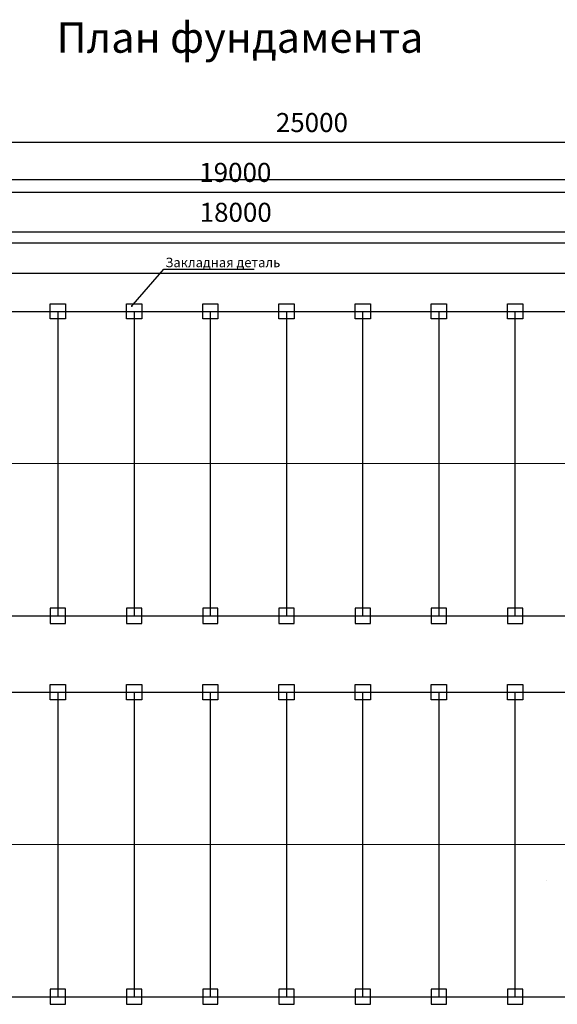
# Model space of a CAD drawing. Extents: x 114271 to 290261, y -19127 to 109445.
# Drawn here: x 128437 to 135492, y 96515 to 109445 of the extents above; entities that cross this region are included whole.
import ezdxf
from ezdxf.lldxf.tags import DXFTag

# ---------------------------------------------------------------- set-up
doc = ezdxf.new("R2010")
doc.units = 0
doc.layers.get('Defpoints').update_dxf_attribs({"color": 20})
doc.layers.add('2DS_OBP_EmuBA', color=154, linetype='Continuous')
for name, color, linetype, lineweight in [('WS_design_earth', 1, 'Continuous', 30), ('WS_Dim', 7, 'Continuous', 20), ('WS_equip', 6, 'Continuous', 50)]:
    doc.layers.add(name, color=color, linetype=linetype, lineweight=lineweight)
doc.styles.add('Annotative', font='arial.ttf')
doc.styles.add('GOST 2.304', font='CS_Gost2304.shx')
doc.styles.add('Гост А', font='gost_1.ttf', dxfattribs={"oblique": 15})
doc.styles.add('ГОСТ2.5', font='gost_1.ttf', dxfattribs={"oblique": 10, "height": 2.5})
tags = doc.linetypes.add('10B013', pattern=[2.405, 1.56, -0.39, 0.065, -0.39]).pattern_tags.tags
tags[10:11] = [DXFTag(74, 4), DXFTag(75, 0), DXFTag(340, '0'), DXFTag(46, 1.0), DXFTag(50, 0.0), DXFTag(44, 0.0), DXFTag(45, 0.0)]
tags[8:9] = [DXFTag(74, 4), DXFTag(75, 0), DXFTag(340, '0'), DXFTag(46, 1.0), DXFTag(50, 0.0), DXFTag(44, 0.0), DXFTag(45, 0.0)]
tags[6:7] = [DXFTag(74, 4), DXFTag(75, 0), DXFTag(340, '0'), DXFTag(46, 1.0), DXFTag(50, 0.0), DXFTag(44, 0.0), DXFTag(45, 0.0)]
tags[4:5] = [DXFTag(74, 4), DXFTag(75, 0), DXFTag(340, '0'), DXFTag(46, 1.0), DXFTag(50, 0.0), DXFTag(44, 0.0), DXFTag(45, 0.0)]
doc.dimstyles.new('Аннотативный', dxfattribs={"dimscale": 0, "dimtxt": 2.5, "dimasz": 2.5, "dimexe": 1.25, "dimexo": 0.1, "dimtad": 1, "dimdec": 0, "dimrnd": 1.38778e-17, "dimzin": 1, "dimtxsty": 'GOST 2.304', "dimblk": 'ARCHTICK', "dimcen": 2.5, "dimdle": 2, "dimadec": 0, "dimazin": 0, "dimtfac": 1, "dimtdec": 0, "dimtmove": 0, "dimatfit": 3, "dimfxl": 1, "dimarcsym": 1})
doc.dimstyles.new('М 50', dxfattribs={"dimtxt": 2.5, "dimasz": 2, "dimexe": 2.5, "dimexo": 1, "dimgap": 1, "dimtad": 1, "dimdec": 1, "dimlfac": 50, "dimrnd": 1, "dimzin": 9, "dimtxsty": 'Гост А', "dimblk": 'OBLIQUE', "dimcen": 3, "dimdle": 2, "dimadec": 0, "dimazin": 0, "dimtfac": 1, "dimtdec": 1, "dimtmove": 1, "dimatfit": 3, "dimfxl": 1, "dimarcsym": 0})

# ---------------------------------------------------------------- blocks, each defined once
blk = doc.blocks.new('_ArchTick')
at = {"color": 0, "linetype": 'ByBlock', "const_width": 0.15}
blk.add_lwpolyline([(-0.5, -0.5), (0.5, 0.5)], dxfattribs=at)
blk = doc.blocks.new('*D244')
at = {"layer": 'Defpoints', "color": 0, "lineweight": -3, "transparency": 16777216}
for p in [(144772, 107345), (144772, 100615), (119772, 99615)]:
    blk.add_point(p, dxfattribs=at)
at = {"layer": 'WS_Dim', "color": 0, "lineweight": -2, "transparency": 16777216}
for p, q in [((119770, 107345), (144774, 107345)), ((119772, 99615), (119772, 107346)), ((144772, 100615), (144772, 107346))]:
    blk.add_line(p, q, dxfattribs=at)
at = {"layer": 'WS_Dim', "color": 0, "lineweight": -2, "transparency": 16777216, "xscale": 2.5, "yscale": 2.5, "zscale": 2.5, "rotation": 180}
blk.add_blockref('_ArchTick', (119772, 107345), dxfattribs=at)
at = {"layer": 'WS_Dim', "color": 0, "lineweight": -2, "transparency": 16777216, "xscale": 2.5, "yscale": 2.5, "zscale": 2.5}
blk.add_blockref('_ArchTick', (144772, 107345), dxfattribs=at)
at = {"layer": 'WS_Dim', "color": 0, "transparency": 16777216, "insert": (132272, 107347), "char_height": 2.5, "attachment_point": 5, "style": 'GOST 2.304'}
blk.add_mtext('25000', dxfattribs=at)
blk = doc.blocks.new('*D271')
at = {"layer": 'Defpoints', "color": 0, "lineweight": -3, "transparency": 16777216}
for p in [(122272, 106509), (122272, 104442), (140272, 104442)]:
    blk.add_point(p, dxfattribs=at)
at = {"layer": 'WS_Dim', "color": 0, "lineweight": -2, "transparency": 16777216}
for p, q in [((140274, 106509), (122270, 106509)), ((122272, 104442), (122272, 106510)), ((140272, 104442), (140272, 106510))]:
    blk.add_line(p, q, dxfattribs=at)
at = {"layer": 'WS_Dim', "color": 0, "lineweight": -2, "transparency": 16777216, "xscale": 2.5, "yscale": 2.5, "zscale": 2.5, "rotation": 180}
blk.add_blockref('_ArchTick', (122272, 106509), dxfattribs=at)
at = {"layer": 'WS_Dim', "color": 0, "lineweight": -2, "transparency": 16777216, "xscale": 2.5, "yscale": 2.5, "zscale": 2.5}
blk.add_blockref('_ArchTick', (140272, 106509), dxfattribs=at)
at = {"layer": 'WS_Dim', "color": 0, "transparency": 16777216, "insert": (131272, 106511), "char_height": 2.5, "attachment_point": 5, "style": 'GOST 2.304'}
blk.add_mtext('18000', dxfattribs=at)
blk = doc.blocks.new('_Dot')
at = {"color": 0, "linetype": 'ByBlock', "lineweight": -2}
blk.add_line((-0.5, 0), (-1, 0), dxfattribs=at)
at = {"color": 0, "linetype": 'ByBlock', "const_width": 0.5}
blk.add_lwpolyline([(-0.25, 0, 1), (0.25, 0, 1)], format="xyb", close=True, dxfattribs=at)
blk = doc.blocks.new('_Oblique')
at = {"color": 0, "linetype": 'ByBlock', "lineweight": -2}
blk.add_line((-0.5, -0.5), (0.5, 0.5), dxfattribs=at)
blk = doc.blocks.new('*D345')
at = {"layer": '2DS_OBP_EmuBA', "color": 0, "lineweight": -2, "transparency": 16777216}
for p, q in [((121767, 106216), (121767, 107432)), ((140767, 106215), (140767, 107432)), ((121567, 107182), (140967, 107182))]:
    blk.add_line(p, q, dxfattribs=at)
at = {"layer": 'Defpoints', "color": 0, "lineweight": -3, "transparency": 16777216}
for p in [(140767, 107182), (121767, 106116), (140767, 106115)]:
    blk.add_point(p, dxfattribs=at)
at = {"layer": '2DS_OBP_EmuBA', "color": 0, "lineweight": -2, "transparency": 16777216, "xscale": 200, "yscale": 200, "zscale": 200, "rotation": 180}
blk.add_blockref('_Oblique', (121767, 107182), dxfattribs=at)
at = {"layer": '2DS_OBP_EmuBA', "color": 0, "lineweight": -2, "transparency": 16777216, "xscale": 200, "yscale": 200, "zscale": 200}
blk.add_blockref('_Oblique', (140767, 107182), dxfattribs=at)
at = {"layer": '2DS_OBP_EmuBA', "color": 0, "lineweight": -3, "transparency": 16777216, "insert": (131267, 107407), "char_height": 250, "attachment_point": 5, "style": 'Гост А'}
blk.add_mtext('19000', dxfattribs=at)
blk = doc.blocks.new('*D346')
at = {"layer": '2DS_OBP_EmuBA', "color": 0, "lineweight": -2, "transparency": 16777216}
for p, q in [((119772, 99965), (119772, 108087)), ((144772, 100715), (144772, 108087)), ((119572, 107837), (144972, 107837))]:
    blk.add_line(p, q, dxfattribs=at)
at = {"layer": 'Defpoints', "color": 0, "lineweight": -3, "transparency": 16777216}
for p in [(144772, 107837), (144772, 100615), (119772, 99865)]:
    blk.add_point(p, dxfattribs=at)
at = {"layer": '2DS_OBP_EmuBA', "color": 0, "lineweight": -2, "transparency": 16777216, "xscale": 200, "yscale": 200, "zscale": 200, "rotation": 180}
blk.add_blockref('_Oblique', (119772, 107837), dxfattribs=at)
at = {"layer": '2DS_OBP_EmuBA', "color": 0, "lineweight": -2, "transparency": 16777216, "xscale": 200, "yscale": 200, "zscale": 200}
blk.add_blockref('_Oblique', (144772, 107837), dxfattribs=at)
at = {"layer": '2DS_OBP_EmuBA', "color": 0, "lineweight": -3, "transparency": 16777216, "insert": (132272, 108062), "char_height": 250, "attachment_point": 5, "style": 'Гост А'}
blk.add_mtext('25000', dxfattribs=at)
blk = doc.blocks.new('*D424')
at = {"layer": '2DS_OBP_EmuBA', "color": 0, "lineweight": -2, "transparency": 16777216}
for p, q in [((122272, 105715), (122272, 106908)), ((140272, 105715), (140272, 106908)), ((122072, 106658), (140472, 106658))]:
    blk.add_line(p, q, dxfattribs=at)
at = {"layer": 'Defpoints', "color": 0, "lineweight": -3, "transparency": 16777216}
for p in [(140272, 106658), (122272, 105615), (140272, 105615)]:
    blk.add_point(p, dxfattribs=at)
at = {"layer": '2DS_OBP_EmuBA', "color": 0, "lineweight": -2, "transparency": 16777216, "xscale": 200, "yscale": 200, "zscale": 200, "rotation": 180}
blk.add_blockref('_Oblique', (122272, 106658), dxfattribs=at)
at = {"layer": '2DS_OBP_EmuBA', "color": 0, "lineweight": -2, "transparency": 16777216, "xscale": 200, "yscale": 200, "zscale": 200}
blk.add_blockref('_Oblique', (140272, 106658), dxfattribs=at)
at = {"layer": '2DS_OBP_EmuBA', "color": 0, "lineweight": -3, "transparency": 16777216, "insert": (131272, 106883), "char_height": 250, "attachment_point": 5, "style": 'Гост А'}
blk.add_mtext('18000', dxfattribs=at)

msp = doc.modelspace()

# ---------------------------------------------------------------- linework, layer by layer
at = {"color": 132, "linetype": '10B013', "lineweight": 0, "ltscale": 3}
for p, q in [((122061.67048, 103614.89726), (140272.05474, 103614.89726)), ((129907.60056, 103614.89726), (141653.63572, 103614.89726)), ((120051.91689, 98615.47883), (137230.18591, 98615.47883))]:
    msp.add_line(p, q, dxfattribs=at)
at = {"lineweight": 30}
for points in [[(128839.02847, 105714.89726), (129039.02847, 105714.89726), (129039.02847, 105514.89726), (128839.02847, 105514.89726)], [(129839.02847, 105714.89726), (130039.02847, 105714.89726), (130039.02847, 105514.89726), (129839.02847, 105514.89726)], [(130839.02847, 105714.89726), (131039.02847, 105714.89726), (131039.02847, 105514.89726), (130839.02847, 105514.89726)], [(131839.02847, 105714.89726), (132039.02847, 105714.89726), (132039.02847, 105514.89726), (131839.02847, 105514.89726)], [(132839.02847, 105714.89726), (133039.02847, 105714.89726), (133039.02847, 105514.89726), (132839.02847, 105514.89726)], [(133839.02847, 105714.89726), (134039.02847, 105714.89726), (134039.02847, 105514.89726), (133839.02847, 105514.89726)], [(134839.02847, 105714.89726), (135039.02847, 105714.89726), (135039.02847, 105514.89726), (134839.02847, 105514.89726)], [(128839.02847, 101514.89726), (129039.02847, 101514.89726), (129039.02847, 101714.89726), (128839.02847, 101714.89726)], [(129839.02847, 101514.89726), (130039.02847, 101514.89726), (130039.02847, 101714.89726), (129839.02847, 101714.89726)], [(130839.02847, 101514.89726), (131039.02847, 101514.89726), (131039.02847, 101714.89726), (130839.02847, 101714.89726)], [(131839.02847, 101514.89726), (132039.02847, 101514.89726), (132039.02847, 101714.89726), (131839.02847, 101714.89726)], [(132839.02847, 101514.89726), (133039.02847, 101514.89726), (133039.02847, 101714.89726), (132839.02847, 101714.89726)], [(133839.02847, 101514.89726), (134039.02847, 101514.89726), (134039.02847, 101714.89726), (133839.02847, 101714.89726)], [(134839.02847, 101514.89726), (135039.02847, 101514.89726), (135039.02847, 101714.89726), (134839.02847, 101714.89726)], [(128839.02847, 100714.89726), (129039.02847, 100714.89726), (129039.02847, 100514.89726), (128839.02847, 100514.89726)], [(129839.02847, 100714.89726), (130039.02847, 100714.89726), (130039.02847, 100514.89726), (129839.02847, 100514.89726)], [(130839.02847, 100714.89726), (131039.02847, 100714.89726), (131039.02847, 100514.89726), (130839.02847, 100514.89726)], [(131839.02847, 100714.89726), (132039.02847, 100714.89726), (132039.02847, 100514.89726), (131839.02847, 100514.89726)], [(132839.02847, 100714.89726), (133039.02847, 100714.89726), (133039.02847, 100514.89726), (132839.02847, 100514.89726)], [(133839.02847, 100714.89726), (134039.02847, 100714.89726), (134039.02847, 100514.89726), (133839.02847, 100514.89726)], [(134839.02847, 100714.89726), (135039.02847, 100714.89726), (135039.02847, 100514.89726), (134839.02847, 100514.89726)], [(128839.02847, 96514.89726), (129039.02847, 96514.89726), (129039.02847, 96714.89726), (128839.02847, 96714.89726)], [(129839.02847, 96514.89726), (130039.02847, 96514.89726), (130039.02847, 96714.89726), (129839.02847, 96714.89726)], [(130839.02847, 96514.89726), (131039.02847, 96514.89726), (131039.02847, 96714.89726), (130839.02847, 96714.89726)], [(131839.02847, 96514.89726), (132039.02847, 96514.89726), (132039.02847, 96714.89726), (131839.02847, 96714.89726)], [(132839.02847, 96514.89726), (133039.02847, 96514.89726), (133039.02847, 96714.89726), (132839.02847, 96714.89726)], [(133839.02847, 96514.89726), (134039.02847, 96514.89726), (134039.02847, 96714.89726), (133839.02847, 96714.89726)], [(134839.02847, 96514.89726), (135039.02847, 96514.89726), (135039.02847, 96714.89726), (134839.02847, 96714.89726)]]:
    msp.add_lwpolyline(points, close=True, dxfattribs=at)
at = {"layer": '2DS_OBP_EmuBA', "linetype": 'ByBlock', "lineweight": -2}
msp.add_line((130330.56695, 106169.38383), (130348.56695, 106169.38383), dxfattribs=at)
at = {"layer": '2DS_OBP_EmuBA', "lineweight": 30}
for p, q in [((128937.29463, 105614.89726), (128937.29463, 101614.89726)), ((129937.29463, 105614.89726), (129937.29463, 101614.89726)), ((130937.29463, 105614.89726), (130937.29463, 101614.89726)), ((131937.29463, 105614.89726), (131937.29463, 101614.89726)), ((132937.29463, 105614.89726), (132937.29463, 101614.89726)), ((133937.29463, 105614.89726), (133937.29463, 101614.89726)), ((134937.29463, 105614.89726), (134937.29463, 101614.89726)), ((128937.29463, 100614.89726), (128937.29463, 96614.89726)), ((129937.29463, 100614.89726), (129937.29463, 96614.89726)), ((130937.29463, 100614.89726), (130937.29463, 96614.89726)), ((131937.29463, 100614.89726), (131937.29463, 96614.89726)), ((132937.29463, 100614.89726), (132937.29463, 96614.89726)), ((133937.29463, 100614.89726), (133937.29463, 96614.89726)), ((134937.29463, 100614.89726), (134937.29463, 96614.89726))]:
    msp.add_line(p, q, dxfattribs=at)
at = {"layer": '2DS_OBP_EmuBA', "linetype": 'ByBlock', "lineweight": -2}
for points in [[(129924.82487, 105704.24281), (130330.56695, 106169.38383)], [(130348.56695, 106169.38383), (131513.46497, 106169.38383)]]:
    msp.add_lwpolyline(points, dxfattribs=at)
at = {"layer": '2DS_OBP_EmuBA', "color": 0, "lineweight": -3}
msp.add_arc((135610.56266, 97839.89726), 400, 131.342069788, 131.409622108, dxfattribs=at)
at = {"layer": 'WS_design_earth'}
msp.add_lwpolyline([(121097.05474, 99864.89726), (121767.05475, 99864.89726), (121767.05475, 106114.82356), (140767.05475, 106114.76038), (140767.05475, 100614.89726)], dxfattribs=at)
at = {"layer": 'WS_equip', "lineweight": 30}
for p, q in [((122272.05474, 105614.89726), (140272.05474, 105614.89726)), ((122272.05474, 101614.89726), (140272.05474, 101614.89726)), ((122272.05474, 100614.89726), (140272.05474, 100614.89726)), ((122272.05474, 96614.89726), (140272.05474, 96614.89726))]:
    msp.add_line(p, q, dxfattribs=at)

# ---------------------------------------------------------------- block references
at = {"layer": '2DS_OBP_EmuBA', "lineweight": -2, "xscale": 25, "yscale": 25, "zscale": 25, "rotation": 228.9018389410867}
msp.add_blockref('_Dot', (129908.39109, 105685.4032), dxfattribs=at)

# ---------------------------------------------------------------- texts
at = {"layer": '2DS_OBP_EmuBA', "color": 0, "lineweight": 0, "insert": (131328.44397, 109158.64278), "char_height": 400, "width": 6985.0757969, "attachment_point": 5, "style": 'Annotative'}
msp.add_mtext('План фундамента', dxfattribs=at)
at = {"layer": '2DS_OBP_EmuBA', "insert": (130348.56695, 106319.38383), "char_height": 125, "attachment_point": 1, "style": 'ГОСТ2.5'}
msp.add_mtext('Закладная деталь', dxfattribs=at)

# ---------------------------------------------------------------- dimensions: what is measured, and where the dimension line sits
at = {"layer": '2DS_OBP_EmuBA', "color": 0, "lineweight": -3}
for base, p1, p2, picture, middle in [((144772.05475, 107836.69382), (119772.05474, 99864.89726), (144772.05475, 100614.89726), '*D346', (132272.05475, 108061.69382)), ((140767.05475, 107182.27809), (121767.05475, 106115.82356), (140767.05475, 106114.76038), '*D345', (131267.05475, 107407.27809)), ((140272.05474, 106658.26891), (122272.05474, 105614.89726), (140272.05474, 105614.89726), '*D424', (131272.05475, 106883.26891))]:
    dim = msp.add_linear_dim(base=base, p1=p1, p2=p2, dimstyle='М 50', override={"dimtxt": 250, "dimasz": 200, "dimexe": 250, "dimexo": 100, "dimgap": 100, "dimdec": 2, "dimlfac": 1, "dimcen": 300, "dimdle": 200, "dimtm": 1e-09, "dimtdec": 2, "dimfxl": 0.18, "dimarcsym": 2}, dxfattribs=at)
    dim.commit()
    dim.dimension.update_dxf_attribs({"geometry": picture, "text_midpoint": middle})
at = {"layer": 'WS_Dim'}
for base, p1, p2, picture, middle in [((144772.05475, 107345.21239), (119772.05474, 99614.89726), (144772.05475, 100614.89726), '*D244', (132272.05475, 107347.23599)), ((122272.05474, 106509.15216), (140272.05474, 104441.95768), (122272.05474, 104441.95768), '*D271', (131272.05474, 106511.02716))]:
    dim = msp.add_linear_dim(base=base, p1=p1, p2=p2, dimstyle='Аннотативный', override={"dimscale": 1, "dimfxl": 0.65}, dxfattribs=at)
    dim.commit()
    dim.dimension.update_dxf_attribs({"geometry": picture, "text_midpoint": middle})

doc.saveas('drawing.dxf')
